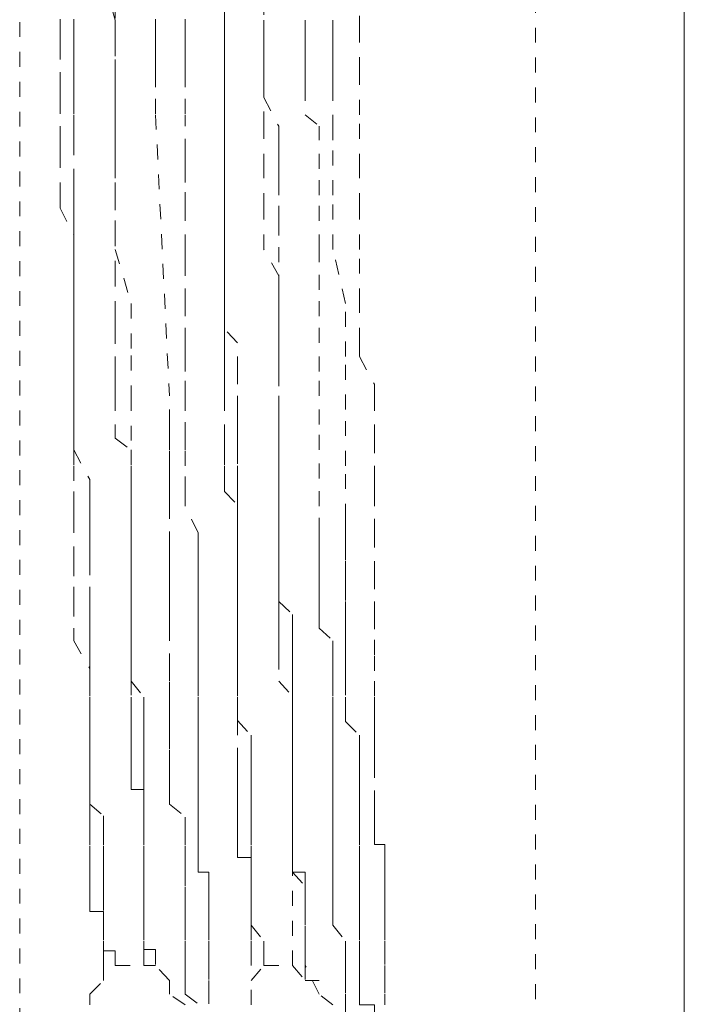
# Model space of a CAD drawing. Units: inches. Extents: x -546 to 2659, y -1462 to 820.
# Drawn here: x -398 to -390, y -586 to -575 of the extents above; entities that cross this region are included whole.
import ezdxf

# ---------------------------------------------------------------- set-up
doc = ezdxf.new("R2010")
doc.units = ezdxf.units.IN
doc.header["$MEASUREMENT"] = 0
for name, pattern in [('AI-Linetype-3136', [0.352778, 0.176389, -0.176389]), ('AI-Linetype-3273', [0.352778, 0.176389, -0.176389]), ('AI-Linetype-3274', [0.352778, 0.176389, -0.176389]), ('AI-Linetype-3275', [0.352778, 0.176389, -0.176389]), ('AI-Linetype-3276', [0.352778, 0.176389, -0.176389]), ('AI-Linetype-3278', [0.352778, 0.176389, -0.176389]), ('AI-Linetype-3279', [0.352778, 0.176389, -0.176389]), ('AI-Linetype-3280', [0.352778, 0.176389, -0.176389]), ('AI-Linetype-3281', [0.352778, 0.176389, -0.176389]), ('AI-Linetype-3282', [0.352778, 0.176389, -0.176389]), ('AI-Linetype-3283', [0.352778, 0.176389, -0.176389]), ('AI-Linetype-3284', [0.352778, 0.176389, -0.176389]), ('AI-Linetype-3441', [0.352778, 0.176389, -0.176389]), ('AI-Linetype-3442', [0.352778, 0.176389, -0.176389]), ('AI-Linetype-3443', [0.352778, 0.176389, -0.176389]), ('AI-Linetype-3444', [0.352778, 0.176389, -0.176389]), ('AI-Linetype-3445', [0.352778, 0.176389, -0.176389]), ('AI-Linetype-3451', [0.352778, 0.176389, -0.176389]), ('AI-Linetype-3452', [0.352778, 0.176389, -0.176389]), ('AI-Linetype-3453', [0.352778, 0.176389, -0.176389]), ('AI-Linetype-3454', [0.352778, 0.176389, -0.176389]), ('AI-Linetype-3497', [0.352778, 0.176389, -0.176389]), ('AI-Linetype-3498', [0.352778, 0.176389, -0.176389]), ('AI-Linetype-3499', [0.352778, 0.176389, -0.176389]), ('AI-Linetype-3500', [0.352778, 0.176389, -0.176389]), ('AI-Linetype-3501', [0.352778, 0.176389, -0.176389]), ('AI-Linetype-3507', [0.352778, 0.176389, -0.176389]), ('AI-Linetype-3508', [0.352778, 0.176389, -0.176389]), ('AI-Linetype-3509', [0.352778, 0.176389, -0.176389]), ('AI-Linetype-3545', [0.352778, 0.176389, -0.176389]), ('AI-Linetype-3546', [0.352778, 0.176389, -0.176389]), ('AI-Linetype-3547', [0.352778, 0.176389, -0.176389]), ('AI-Linetype-3548', [0.352778, 0.176389, -0.176389]), ('AI-Linetype-3549', [0.352778, 0.176389, -0.176389]), ('AI-Linetype-3552', [0.352778, 0.176389, -0.176389]), ('AI-Linetype-3553', [0.352778, 0.176389, -0.176389]), ('AI-Linetype-3554', [0.352778, 0.176389, -0.176389]), ('AI-Linetype-3555', [0.352778, 0.176389, -0.176389]), ('AI-Linetype-3556', [0.352778, 0.176389, -0.176389]), ('AI-Linetype-3557', [0.352778, 0.176389, -0.176389]), ('AI-Linetype-3599', [0.352778, 0.176389, -0.176389]), ('AI-Linetype-3600', [0.352778, 0.176389, -0.176389]), ('AI-Linetype-3601', [0.352778, 0.176389, -0.176389]), ('AI-Linetype-3605', [0.352778, 0.176389, -0.176389]), ('AI-Linetype-3606', [0.352778, 0.176389, -0.176389]), ('AI-Linetype-3607', [0.352778, 0.176389, -0.176389]), ('AI-Linetype-3608', [0.352778, 0.176389, -0.176389]), ('AI-Linetype-3609', [0.352778, 0.176389, -0.176389]), ('AI-Linetype-3610', [0.352778, 0.176389, -0.176389]), ('AI-Linetype-3611', [0.352778, 0.176389, -0.176389]), ('AI-Linetype-3843', [0.352778, 0.176389, -0.176389]), ('AI-Linetype-3844', [0.352778, 0.176389, -0.176389]), ('AI-Linetype-3845', [0.352778, 0.176389, -0.176389]), ('AI-Linetype-3846', [0.352778, 0.176389, -0.176389]), ('AI-Linetype-3847', [0.352778, 0.176389, -0.176389]), ('AI-Linetype-3848', [0.352778, 0.176389, -0.176389]), ('AI-Linetype-3849', [0.352778, 0.176389, -0.176389]), ('AI-Linetype-3850', [0.352778, 0.176389, -0.176389]), ('AI-Linetype-3855', [0.352778, 0.176389, -0.176389]), ('AI-Linetype-3856', [0.352778, 0.176389, -0.176389]), ('AI-Linetype-3861', [0.352778, 0.176389, -0.176389]), ('AI-Linetype-3862', [0.352778, 0.176389, -0.176389]), ('AI-Linetype-3863', [0.352778, 0.176389, -0.176389]), ('AI-Linetype-3864', [0.352778, 0.176389, -0.176389]), ('AI-Linetype-3865', [0.352778, 0.176389, -0.176389]), ('AI-Linetype-3866', [0.352778, 0.176389, -0.176389]), ('AI-Linetype-3871', [0.352778, 0.176389, -0.176389]), ('AI-Linetype-3872', [0.352778, 0.176389, -0.176389]), ('AI-Linetype-3873', [0.352778, 0.176389, -0.176389]), ('AI-Linetype-3874', [0.352778, 0.176389, -0.176389]), ('AI-Linetype-3875', [0.352778, 0.176389, -0.176389]), ('AI-Linetype-3876', [0.352778, 0.176389, -0.176389]), ('AI-Linetype-3877', [0.352778, 0.176389, -0.176389]), ('AI-Linetype-3878', [0.352778, 0.176389, -0.176389]), ('AI-Linetype-4240', [0.352778, 0.176389, -0.176389]), ('AI-Linetype-4242', [0.352778, 0.176389, -0.176389]), ('AI-Linetype-4246', [0.352778, 0.176389, -0.176389]), ('AI-Linetype-4248', [0.352778, 0.176389, -0.176389]), ('AI-Linetype-4252', [0.352778, 0.176389, -0.176389]), ('AI-Linetype-4254', [0.352778, 0.176389, -0.176389]), ('AI-Linetype-4256', [0.352778, 0.176389, -0.176389]), ('AI-Linetype-4260', [0.352778, 0.176389, -0.176389]), ('AI-Linetype-4263', [0.352778, 0.176389, -0.176389]), ('AI-Linetype-4266', [0.352778, 0.176389, -0.176389]), ('AI-Linetype-4480', [0.352778, 0.176389, -0.176389]), ('AI-Linetype-4481', [0.352778, 0.176389, -0.176389]), ('AI-Linetype-4482', [0.352778, 0.176389, -0.176389]), ('AI-Linetype-4483', [0.352778, 0.176389, -0.176389]), ('AI-Linetype-4558', [0.352778, 0.176389, -0.176389]), ('AI-Linetype-4623', [0.352778, 0.176389, -0.176389]), ('AI-Linetype-4642', [0.352778, 0.176389, -0.176389]), ('AI-Linetype-4643', [0.352778, 0.176389, -0.176389]), ('AI-Linetype-4665', [0.352778, 0.176389, -0.176389]), ('AI-Linetype-4683', [0.352778, 0.176389, -0.176389])]:
    doc.linetypes.add(name, pattern=pattern)
doc.layers.add('图层 1', color=7, linetype='Continuous')

msp = doc.modelspace()

# ---------------------------------------------------------------- linework, layer by layer
at = {"layer": '图层 1', "color": 7, "lineweight": 9}
msp.add_lwpolyline([(-389.947, -461.198), (-389.947, -474.123), (-389.947, -487.06), (-389.947, -500.011), (-389.947, -512.923), (-389.947, -525.861), (-389.947, -538.823), (-389.947, -551.761), (-389.947, -564.686), (-389.947, -577.636), (-389.947, -590.586), (-389.947, -603.524), (-389.947, -616.612), (-389.947, -629.549)], dxfattribs=at)
at = {"layer": '图层 1', "color": 7, "linetype": 'AI-Linetype-4665', "lineweight": 5}
msp.add_lwpolyline([(-397.788, -596.335), (-397.788, -556.232)], dxfattribs=at)
at = {"layer": '图层 1', "color": 7, "linetype": 'AI-Linetype-3136', "lineweight": 9}
msp.add_lwpolyline([(-391.701, -587.23), (-391.701, -565.513)], dxfattribs=at)
at = {"layer": '图层 1', "color": 7, "linetype": 'AI-Linetype-3850', "lineweight": 5}
msp.add_lwpolyline([(-396.66, -578.112), (-396.66, -577.636), (-396.66, -577.16), (-396.66, -576.835), (-396.66, -576.371), (-396.66, -575.87), (-396.66, -575.394), (-396.66, -574.906), (-396.66, -574.618), (-396.798, -574.117)], dxfattribs=at)
at = {"layer": '图层 1', "color": 7, "linetype": 'AI-Linetype-3866', "lineweight": 5}
msp.add_lwpolyline([(-395.22, -579.39), (-395.22, -579.227), (-395.22, -578.914), (-395.22, -578.763), (-395.22, -578.425), (-395.37, -578.262), (-395.37, -577.962), (-395.37, -577.799), (-395.37, -577.473), (-395.37, -577.323), (-395.37, -576.985), (-395.37, -576.835), (-395.37, -576.534), (-395.37, -576.371), (-395.37, -576.033), (-395.37, -575.733), (-395.37, -575.545), (-395.37, -575.232), (-395.37, -575.081), (-395.37, -574.743), (-395.37, -574.618), (-395.37, -574.28), (-395.37, -574.129)], dxfattribs=at)
at = {"layer": '图层 1', "color": 7, "linetype": 'AI-Linetype-3601', "lineweight": 5}
msp.add_lwpolyline([(-394.907, -574.28), (-394.907, -574.618), (-394.907, -574.743), (-394.907, -574.906), (-394.907, -575.081), (-394.907, -575.232), (-394.907, -575.394), (-394.907, -575.532), (-394.732, -575.87), (-394.732, -576.021), (-394.732, -576.196), (-394.732, -576.371), (-394.732, -576.534), (-394.732, -576.684)], dxfattribs=at)
at = {"layer": '图层 1', "color": 7, "linetype": 'AI-Linetype-3501', "lineweight": 5}
msp.add_lwpolyline([(-394.419, -574.28), (-394.419, -574.618), (-394.419, -574.731), (-394.419, -574.906), (-394.419, -575.081), (-394.419, -575.232), (-394.419, -575.394), (-394.419, -575.733), (-394.256, -575.87), (-394.256, -576.033)], dxfattribs=at)
at = {"layer": '图层 1', "color": 7, "linetype": 'AI-Linetype-3445', "lineweight": 5}
msp.add_lwpolyline([(-394.093, -574.28), (-394.093, -574.618), (-394.093, -574.731), (-394.093, -574.906), (-394.093, -575.081), (-394.093, -575.232), (-394.093, -575.394), (-394.093, -575.733), (-394.093, -575.87), (-394.093, -576.033)], dxfattribs=at)
at = {"layer": '图层 1', "color": 7, "linetype": 'AI-Linetype-3284', "lineweight": 9}
msp.add_lwpolyline([(-393.78, -578.425), (-393.78, -577.962), (-393.78, -577.323), (-393.78, -576.835), (-393.78, -576.371), (-393.78, -575.733), (-393.78, -575.232), (-393.78, -574.743), (-393.78, -574.28)], dxfattribs=at)
at = {"layer": '图层 1', "color": 7, "linetype": 'AI-Linetype-3611', "lineweight": 5}
msp.add_lwpolyline([(-396.66, -574.417), (-396.66, -574.618), (-396.66, -574.743), (-396.66, -575.081), (-396.66, -575.232), (-396.66, -575.394), (-396.66, -575.532), (-396.66, -575.733), (-396.66, -575.87), (-396.66, -576.021), (-396.66, -576.196), (-396.66, -576.534), (-396.66, -576.684)], dxfattribs=at)
at = {"layer": '图层 1', "color": 7, "linetype": 'AI-Linetype-3549', "lineweight": 5}
msp.add_lwpolyline([(-395.37, -575.232), (-395.37, -575.081), (-395.37, -574.906), (-395.37, -574.743), (-395.37, -574.618), (-395.37, -574.43)], dxfattribs=at)
at = {"layer": '图层 1', "color": 7, "linetype": 'AI-Linetype-3856', "lineweight": 5}
msp.add_lwpolyline([(-394.732, -578.588), (-394.732, -578.112), (-394.732, -577.636), (-394.907, -577.323), (-394.907, -576.835), (-394.907, -576.371), (-394.907, -575.87), (-394.907, -575.394), (-394.907, -574.906), (-394.907, -574.43)], dxfattribs=at)
at = {"layer": '图层 1', "color": 7, "linetype": 'AI-Linetype-3557', "lineweight": 5}
msp.add_lwpolyline([(-397.312, -574.605), (-397.312, -574.743), (-397.312, -574.906), (-397.312, -575.232), (-397.312, -575.394), (-397.312, -575.545), (-397.312, -575.87), (-397.312, -576.033), (-397.312, -576.183), (-397.312, -576.534), (-397.312, -576.672), (-397.312, -576.835), (-397.149, -577.16), (-397.149, -577.323), (-397.149, -577.473), (-397.149, -577.786), (-397.149, -577.962), (-397.149, -578.112), (-397.149, -578.425), (-397.149, -578.588), (-397.149, -578.763), (-397.149, -579.051), (-397.149, -579.227), (-397.149, -579.552), (-397.149, -579.69), (-397.149, -579.878), (-397.149, -580.179), (-397.149, -580.354), (-397.149, -580.492), (-397.149, -580.83)], dxfattribs=at)
at = {"layer": '图层 1', "color": 7, "linetype": 'AI-Linetype-3878', "lineweight": 5}
msp.add_lwpolyline([(-397.149, -575.394), (-397.149, -575.232), (-397.149, -575.081), (-397.149, -574.906), (-397.149, -574.743), (-397.149, -574.605)], dxfattribs=at)
at = {"layer": '图层 1', "color": 7, "linetype": 'AI-Linetype-3509', "lineweight": 5}
msp.add_lwpolyline([(-396.185, -574.605), (-396.185, -574.743), (-396.185, -574.906), (-396.185, -575.081), (-396.185, -575.232), (-396.185, -575.545), (-396.185, -575.733)], dxfattribs=at)
at = {"layer": '图层 1', "color": 7, "linetype": 'AI-Linetype-3454', "lineweight": 5}
msp.add_lwpolyline([(-395.834, -574.605), (-395.834, -574.743), (-395.834, -574.906), (-395.834, -575.081), (-395.834, -575.232), (-395.834, -575.545), (-395.834, -575.733)], dxfattribs=at)
at = {"layer": '图层 1', "color": 7, "linetype": 'AI-Linetype-3548', "lineweight": 5}
msp.add_lwpolyline([(-395.37, -575.232), (-395.37, -575.394), (-395.37, -575.532), (-395.37, -575.733), (-395.37, -575.87), (-395.37, -576.021), (-395.37, -576.196), (-395.37, -576.534), (-395.37, -576.684), (-395.37, -576.835), (-395.37, -576.985), (-395.37, -577.16), (-395.37, -577.323), (-395.37, -577.473), (-395.37, -577.624), (-395.37, -577.962), (-395.37, -578.112), (-395.37, -578.262), (-395.37, -578.425), (-395.37, -578.588), (-395.37, -578.763), (-395.37, -578.914), (-395.37, -579.051), (-395.37, -579.39), (-395.37, -579.552), (-395.37, -579.69), (-395.37, -579.878), (-395.37, -580.041), (-395.37, -580.179), (-395.22, -580.341), (-395.22, -580.504), (-395.22, -580.83), (-395.22, -581.005), (-395.22, -581.156), (-395.22, -581.306), (-395.22, -581.481), (-395.22, -581.631), (-395.22, -581.794), (-395.22, -581.932), (-395.22, -582.27), (-395.22, -582.42), (-395.22, -582.608)], dxfattribs=at)
at = {"layer": '图层 1', "color": 7, "linetype": 'AI-Linetype-3877', "lineweight": 5}
msp.add_lwpolyline([(-397.149, -575.394), (-397.149, -575.545), (-397.149, -575.733), (-397.149, -575.87), (-397.149, -576.033), (-397.149, -576.371), (-397.149, -576.534), (-397.149, -576.684), (-397.149, -576.835), (-397.149, -576.985), (-397.149, -577.16), (-397.149, -577.323), (-397.149, -577.636), (-397.149, -577.786), (-397.149, -577.962), (-397.149, -578.112), (-397.149, -578.262), (-397.149, -578.425), (-397.149, -578.763), (-397.149, -578.901), (-397.149, -579.051), (-397.149, -579.227), (-397.149, -579.39), (-397.149, -579.552), (-397.149, -579.69), (-396.961, -580.041), (-396.961, -580.179), (-396.961, -580.354), (-396.961, -580.492), (-396.961, -580.667), (-396.961, -580.83), (-396.961, -580.993), (-396.961, -581.306), (-396.961, -581.481), (-396.961, -581.631), (-396.961, -581.794), (-396.961, -581.945), (-396.961, -582.107), (-396.961, -582.42), (-396.961, -582.596)], dxfattribs=at)
at = {"layer": '图层 1', "color": 7, "linetype": 'AI-Linetype-4558', "lineweight": 5}
msp.add_lwpolyline([(-396.185, -575.733), (-396.022, -579.051)], dxfattribs=at)
at = {"layer": '图层 1', "color": 7, "linetype": 'AI-Linetype-3453', "lineweight": 5}
msp.add_lwpolyline([(-395.684, -580.83), (-395.684, -580.667), (-395.834, -580.354), (-395.834, -580.179), (-395.834, -579.878), (-395.834, -579.69), (-395.834, -579.54), (-395.834, -579.227), (-395.834, -579.051), (-395.834, -578.763), (-395.834, -578.588), (-395.834, -578.425), (-395.834, -578.112), (-395.834, -577.962), (-395.834, -577.636), (-395.834, -577.473), (-395.834, -577.323), (-395.834, -576.985), (-395.834, -576.822), (-395.834, -576.534), (-395.834, -576.371), (-395.834, -576.196), (-395.834, -575.87), (-395.834, -575.733)], dxfattribs=at)
at = {"layer": '图层 1', "color": 7, "linetype": 'AI-Linetype-3500', "lineweight": 5}
msp.add_lwpolyline([(-394.256, -580.83), (-394.256, -580.667), (-394.256, -580.354), (-394.256, -580.028), (-394.256, -579.69), (-394.256, -579.39), (-394.256, -579.051), (-394.256, -578.763), (-394.256, -578.425), (-394.256, -578.112), (-394.256, -577.799), (-394.256, -577.473), (-394.256, -577.323), (-394.256, -576.985), (-394.256, -576.684), (-394.256, -576.371), (-394.256, -576.033)], dxfattribs=at)
at = {"layer": '图层 1', "color": 7, "linetype": 'AI-Linetype-3444', "lineweight": 5}
msp.add_lwpolyline([(-393.943, -580.504), (-393.943, -579.878), (-393.943, -579.214), (-393.943, -578.588), (-393.943, -577.962), (-394.093, -577.323), (-394.093, -576.684), (-394.093, -576.021)], dxfattribs=at)
at = {"layer": '图层 1', "color": 7, "linetype": 'AI-Linetype-3610', "lineweight": 5}
msp.add_lwpolyline([(-396.66, -576.684), (-396.66, -577.323), (-396.473, -577.962), (-396.473, -578.576), (-396.473, -579.051), (-396.473, -579.678)], dxfattribs=at)
at = {"layer": '图层 1', "color": 7, "linetype": 'AI-Linetype-3600', "lineweight": 5}
msp.add_lwpolyline([(-394.732, -581.005), (-394.732, -580.667), (-394.732, -580.504), (-394.732, -580.179), (-394.732, -579.878), (-394.732, -579.678), (-394.732, -579.39), (-394.732, -579.227), (-394.732, -578.914), (-394.732, -578.763), (-394.732, -578.425), (-394.732, -578.262), (-394.732, -577.962), (-394.732, -577.799), (-394.732, -577.473), (-394.732, -577.16), (-394.732, -576.985), (-394.732, -576.684)], dxfattribs=at)
at = {"layer": '图层 1', "color": 7, "linetype": 'AI-Linetype-3849', "lineweight": 5}
msp.add_lwpolyline([(-396.66, -578.112), (-396.66, -578.262), (-396.66, -578.588), (-396.66, -578.763), (-396.66, -578.901), (-396.66, -579.051), (-396.66, -579.39), (-396.66, -579.552), (-396.473, -579.69), (-396.473, -579.878), (-396.473, -580.179), (-396.473, -580.354), (-396.473, -580.504), (-396.473, -580.667), (-396.473, -581.005), (-396.473, -581.156), (-396.473, -581.306), (-396.473, -581.481), (-396.473, -581.794), (-396.473, -581.945), (-396.473, -582.107)], dxfattribs=at)
at = {"layer": '图层 1', "color": 7, "linetype": 'AI-Linetype-3283', "lineweight": 9}
msp.add_lwpolyline([(-393.78, -578.425), (-393.78, -578.588), (-393.604, -578.914), (-393.604, -579.051), (-393.604, -579.39), (-393.604, -579.552), (-393.604, -579.878), (-393.604, -580.041), (-393.604, -580.179), (-393.604, -580.504), (-393.604, -580.667), (-393.604, -581.005), (-393.604, -581.156), (-393.604, -581.481), (-393.604, -581.631), (-393.604, -581.932), (-393.604, -582.12), (-393.604, -582.42), (-393.604, -582.608)], dxfattribs=at)
at = {"layer": '图层 1', "color": 7, "linetype": 'AI-Linetype-3855', "lineweight": 5}
msp.add_lwpolyline([(-394.732, -578.588), (-394.732, -578.763), (-394.732, -579.051), (-394.732, -579.227), (-394.732, -579.377), (-394.732, -579.552), (-394.732, -579.69), (-394.732, -579.878), (-394.732, -580.041), (-394.732, -580.179), (-394.732, -580.354), (-394.732, -580.667), (-394.732, -580.83), (-394.732, -580.993), (-394.732, -581.156), (-394.732, -581.306), (-394.732, -581.481), (-394.732, -581.631), (-394.732, -581.794), (-394.732, -581.945), (-394.732, -582.107), (-394.732, -582.42), (-394.569, -582.596), (-394.569, -582.759), (-394.569, -582.896)], dxfattribs=at)
at = {"layer": '图层 1', "color": 7, "linetype": 'AI-Linetype-3508', "lineweight": 5}
msp.add_lwpolyline([(-396.022, -582.759), (-396.022, -582.608), (-396.022, -582.42), (-396.022, -582.27), (-396.022, -581.945), (-396.022, -581.794), (-396.022, -581.631), (-396.022, -581.481), (-396.022, -581.306), (-396.022, -581.156), (-396.022, -581.005), (-396.022, -580.83), (-396.022, -580.504), (-396.022, -580.354), (-396.022, -580.179), (-396.022, -580.041), (-396.022, -579.878), (-396.022, -579.69), (-396.022, -579.552), (-396.022, -579.39), (-396.022, -579.051)], dxfattribs=at)
at = {"layer": '图层 1', "color": 7, "linetype": 'AI-Linetype-3865', "lineweight": 5}
msp.add_lwpolyline([(-395.22, -579.39), (-395.22, -579.552), (-395.22, -579.678), (-395.22, -579.878), (-395.22, -580.041), (-395.22, -580.179), (-395.22, -580.354), (-395.22, -580.504), (-395.22, -580.667), (-395.22, -580.83), (-395.22, -581.005), (-395.22, -581.156), (-395.22, -581.293), (-395.22, -581.481), (-395.22, -581.631), (-395.22, -581.782), (-395.22, -581.945), (-395.22, -582.12), (-395.22, -582.27), (-395.22, -582.42), (-395.22, -582.608), (-395.22, -582.759), (-395.22, -582.884), (-395.057, -583.059), (-395.057, -583.235), (-395.057, -583.385), (-395.057, -583.535), (-395.057, -583.71), (-395.057, -583.873), (-395.057, -584.024), (-395.057, -584.174), (-395.057, -584.362), (-395.057, -584.487), (-395.057, -584.675), (-395.057, -584.85)], dxfattribs=at)
at = {"layer": '图层 1', "color": 7, "linetype": 'AI-Linetype-3609', "lineweight": 5}
msp.add_lwpolyline([(-396.473, -579.69), (-396.473, -579.878), (-396.473, -580.028), (-396.473, -580.354), (-396.473, -580.492), (-396.473, -580.667), (-396.473, -580.83), (-396.473, -581.005), (-396.473, -581.156), (-396.473, -581.306), (-396.473, -581.481), (-396.473, -581.619), (-396.473, -581.794), (-396.473, -581.945), (-396.473, -582.107), (-396.473, -582.27), (-396.473, -582.42), (-396.322, -582.608), (-396.322, -582.759), (-396.322, -582.896)], dxfattribs=at)
at = {"layer": '图层 1', "color": 7, "linetype": 'AI-Linetype-3443', "lineweight": 9}
msp.add_lwpolyline([(-393.943, -580.504), (-393.943, -580.667), (-393.943, -580.817), (-393.943, -581.005), (-393.943, -581.156), (-393.943, -581.293), (-393.943, -581.481), (-393.943, -581.631), (-393.943, -581.794), (-393.943, -581.945), (-393.943, -582.12), (-393.943, -582.27), (-393.943, -582.408), (-393.943, -582.608), (-393.943, -582.759), (-393.943, -582.896), (-393.78, -583.059), (-393.78, -583.235), (-393.78, -583.385), (-393.78, -583.535), (-393.78, -583.71), (-393.78, -583.873), (-393.78, -584.011), (-393.78, -584.174), (-393.78, -584.362), (-393.78, -584.5), (-393.78, -584.675), (-393.78, -584.85)], dxfattribs=at)
at = {"layer": '图层 1', "color": 7, "linetype": 'AI-Linetype-3556', "lineweight": 5}
msp.add_lwpolyline([(-397.149, -580.83), (-397.149, -581.005), (-397.149, -581.306), (-397.149, -581.481), (-397.149, -581.794), (-397.149, -581.945), (-396.961, -582.27), (-396.961, -582.42), (-396.961, -582.746)], dxfattribs=at)
at = {"layer": '图层 1', "color": 7, "linetype": 'AI-Linetype-3452', "lineweight": 5}
msp.add_lwpolyline([(-395.684, -580.83), (-395.684, -581.005), (-395.684, -581.143), (-395.684, -581.306), (-395.684, -581.481), (-395.684, -581.619), (-395.684, -581.794), (-395.684, -581.945), (-395.684, -582.12), (-395.684, -582.27), (-395.684, -582.42), (-395.684, -582.608), (-395.684, -582.746), (-395.684, -582.896), (-395.684, -583.059), (-395.684, -583.222), (-395.684, -583.385), (-395.684, -583.535), (-395.684, -583.71), (-395.684, -583.873), (-395.684, -584.024), (-395.684, -584.174), (-395.684, -584.349), (-395.684, -584.5), (-395.684, -584.675), (-395.558, -584.675), (-395.558, -584.838), (-395.558, -585), (-395.558, -585.138), (-395.558, -585.301), (-395.558, -585.489), (-395.558, -585.602), (-395.558, -585.777), (-395.558, -585.94)], dxfattribs=at)
at = {"layer": '图层 1', "color": 7, "linetype": 'AI-Linetype-3499', "lineweight": 5}
msp.add_lwpolyline([(-394.256, -580.83), (-394.256, -581.005), (-394.256, -581.143), (-394.256, -581.306), (-394.256, -581.481), (-394.256, -581.619), (-394.256, -581.794), (-394.093, -581.945), (-394.093, -582.12), (-394.093, -582.27), (-394.093, -582.42), (-394.093, -582.608), (-394.093, -582.746), (-394.093, -582.896), (-394.093, -583.059), (-394.093, -583.222), (-394.093, -583.385), (-394.093, -583.535), (-394.093, -583.71), (-394.093, -583.873), (-394.093, -584.024), (-394.093, -584.174), (-394.093, -584.349), (-394.093, -584.5), (-394.093, -584.675), (-394.093, -584.838), (-394.093, -585), (-394.093, -585.138), (-394.093, -585.301), (-393.943, -585.489), (-393.943, -585.602), (-393.943, -585.777)], dxfattribs=at)
at = {"layer": '图层 1', "color": 7, "linetype": 'AI-Linetype-3599', "lineweight": 5}
msp.add_lwpolyline([(-394.732, -581.005), (-394.732, -581.156), (-394.732, -581.293), (-394.732, -581.481), (-394.569, -581.631), (-394.569, -581.794), (-394.569, -581.945), (-394.569, -582.12), (-394.569, -582.27), (-394.569, -582.42), (-394.569, -582.608), (-394.569, -582.759), (-394.569, -582.884), (-394.569, -583.059), (-394.569, -583.235), (-394.569, -583.385), (-394.569, -583.535), (-394.569, -583.71), (-394.569, -583.873), (-394.569, -584.024), (-394.569, -584.174), (-394.569, -584.362), (-394.569, -584.487), (-394.569, -584.675), (-394.419, -584.675), (-394.419, -584.85), (-394.419, -585), (-394.419, -585.138)], dxfattribs=at)
at = {"layer": '图层 1', "color": 7, "linetype": 'AI-Linetype-3848', "lineweight": 5}
msp.add_lwpolyline([(-396.473, -582.12), (-396.473, -582.27), (-396.473, -582.408), (-396.473, -582.608), (-396.473, -582.759), (-396.473, -582.896), (-396.473, -583.059), (-396.473, -583.235), (-396.473, -583.385)], dxfattribs=at)
at = {"layer": '图层 1', "color": 7, "linetype": 'AI-Linetype-3876', "lineweight": 5}
msp.add_lwpolyline([(-396.961, -582.608), (-396.961, -582.759), (-396.961, -582.884), (-396.961, -583.059), (-396.961, -583.235), (-396.961, -583.385), (-396.961, -583.535), (-396.961, -583.71)], dxfattribs=at)
at = {"layer": '图层 1', "color": 7, "linetype": 'AI-Linetype-3547', "lineweight": 5}
msp.add_lwpolyline([(-395.22, -584.024), (-395.22, -583.873), (-395.22, -583.71), (-395.22, -583.535), (-395.22, -583.385), (-395.22, -583.059), (-395.22, -582.896), (-395.22, -582.746), (-395.22, -582.608)], dxfattribs=at)
at = {"layer": '图层 1', "color": 7, "linetype": 'AI-Linetype-3282', "lineweight": 9}
msp.add_lwpolyline([(-393.604, -582.608), (-393.604, -582.759), (-393.604, -582.884), (-393.604, -583.059), (-393.604, -583.235), (-393.604, -583.385), (-393.604, -583.71), (-393.604, -583.873), (-393.604, -584.024)], dxfattribs=at)
at = {"layer": '图层 1', "color": 7, "linetype": 'AI-Linetype-3555', "lineweight": 5}
msp.add_lwpolyline([(-396.961, -582.759), (-396.961, -582.896), (-396.961, -583.047), (-396.961, -583.235), (-396.961, -583.385), (-396.961, -583.535), (-396.961, -583.71), (-396.961, -583.873), (-396.961, -584.024), (-396.961, -584.174), (-396.961, -584.362), (-396.961, -584.5)], dxfattribs=at)
at = {"layer": '图层 1', "color": 7, "linetype": 'AI-Linetype-3507', "lineweight": 5}
msp.add_lwpolyline([(-396.022, -582.759), (-396.022, -582.896), (-396.022, -583.047), (-396.022, -583.235), (-396.022, -583.385), (-396.022, -583.535), (-396.022, -583.71), (-396.022, -583.873), (-395.834, -584.024), (-395.834, -584.174), (-395.834, -584.362), (-395.834, -584.5), (-395.834, -584.662), (-395.834, -584.85), (-395.834, -585), (-395.834, -585.138), (-395.834, -585.301), (-395.834, -585.489), (-395.834, -585.602), (-395.834, -585.777), (-395.834, -585.952), (-395.834, -586.115), (-395.684, -586.228)], dxfattribs=at)
at = {"layer": '图层 1', "color": 7, "linetype": 'AI-Linetype-3608', "lineweight": 5}
msp.add_lwpolyline([(-396.322, -582.896), (-396.322, -583.059), (-396.322, -583.222), (-396.322, -583.385), (-396.322, -583.535), (-396.322, -583.698), (-396.322, -583.873)], dxfattribs=at)
at = {"layer": '图层 1', "color": 7, "linetype": 'AI-Linetype-4683', "lineweight": 5}
msp.add_lwpolyline([(-394.569, -585.777), (-394.569, -582.884)], dxfattribs=at)
at = {"layer": '图层 1', "color": 7, "linetype": 'AI-Linetype-4483', "lineweight": 5}
msp.add_lwpolyline([(-394.569, -582.896), (-394.569, -583.222)], dxfattribs=at)
at = {"layer": '图层 1', "color": 7, "linetype": 'AI-Linetype-4482', "lineweight": 5}
msp.add_lwpolyline([(-394.569, -583.235), (-394.569, -583.385)], dxfattribs=at)
at = {"layer": '图层 1', "color": 7, "linetype": 'AI-Linetype-3847', "lineweight": 5}
msp.add_lwpolyline([(-396.473, -583.385), (-396.473, -583.535), (-396.473, -583.698), (-396.322, -583.698), (-396.322, -583.873), (-396.322, -584.024), (-396.322, -584.174), (-396.322, -584.362), (-396.322, -584.5), (-396.322, -584.675), (-396.322, -584.85)], dxfattribs=at)
at = {"layer": '图层 1', "color": 7, "linetype": 'AI-Linetype-4481', "lineweight": 5}
msp.add_lwpolyline([(-394.569, -583.385), (-394.569, -583.698)], dxfattribs=at)
at = {"layer": '图层 1', "color": 7, "linetype": 'AI-Linetype-3875', "lineweight": 5}
msp.add_lwpolyline([(-396.961, -583.71), (-396.961, -583.873), (-396.798, -584.011), (-396.798, -584.174), (-396.798, -584.362), (-396.798, -584.5), (-396.798, -584.675), (-396.798, -584.85)], dxfattribs=at)
at = {"layer": '图层 1', "color": 7, "linetype": 'AI-Linetype-4480', "lineweight": 5}
msp.add_lwpolyline([(-394.569, -583.71), (-394.569, -583.873)], dxfattribs=at)
at = {"layer": '图层 1', "color": 7, "linetype": 'AI-Linetype-3607', "lineweight": 5}
msp.add_lwpolyline([(-396.322, -583.873), (-396.322, -584.024), (-396.322, -584.161), (-396.322, -584.362), (-396.322, -584.5), (-396.322, -584.662), (-396.322, -584.85), (-396.322, -585)], dxfattribs=at)
at = {"layer": '图层 1', "color": 7, "linetype": 'AI-Linetype-3274', "lineweight": 5}
msp.add_lwpolyline([(-394.569, -583.873), (-394.569, -584.024), (-394.569, -584.161), (-394.569, -584.362), (-394.569, -584.5)], dxfattribs=at)
at = {"layer": '图层 1', "color": 7, "linetype": 'AI-Linetype-3546', "lineweight": 5}
msp.add_lwpolyline([(-395.22, -584.024), (-395.22, -584.174), (-395.22, -584.349), (-395.22, -584.5), (-395.057, -584.5), (-395.057, -584.675), (-395.057, -584.838), (-395.057, -585), (-395.057, -585.138), (-395.057, -585.301), (-395.057, -585.489), (-395.057, -585.602)], dxfattribs=at)
at = {"layer": '图层 1', "color": 7, "linetype": 'AI-Linetype-3281', "lineweight": 9}
msp.add_lwpolyline([(-393.604, -584.024), (-393.604, -584.174), (-393.604, -584.349), (-393.479, -584.349), (-393.479, -584.5), (-393.479, -584.675), (-393.479, -584.838), (-393.479, -585), (-393.479, -585.138), (-393.479, -585.301)], dxfattribs=at)
at = {"layer": '图层 1', "color": 7, "linetype": 'AI-Linetype-3554', "lineweight": 5}
msp.add_lwpolyline([(-396.961, -584.5), (-396.961, -584.675), (-396.961, -584.838), (-396.961, -585), (-396.961, -585.138)], dxfattribs=at)
at = {"layer": '图层 1', "color": 7, "linetype": 'AI-Linetype-3273', "lineweight": 5}
msp.add_lwpolyline([(-394.569, -584.5), (-394.569, -584.675), (-394.419, -584.838), (-394.419, -585), (-394.419, -585.138)], dxfattribs=at)
at = {"layer": '图层 1', "color": 7, "linetype": 'AI-Linetype-3874', "lineweight": 5}
msp.add_lwpolyline([(-396.798, -584.85), (-396.798, -585), (-396.798, -585.126)], dxfattribs=at)
at = {"layer": '图层 1', "color": 7, "linetype": 'AI-Linetype-3846', "lineweight": 5}
msp.add_lwpolyline([(-396.322, -584.85), (-396.322, -585), (-396.322, -585.126)], dxfattribs=at)
at = {"layer": '图层 1', "color": 7, "linetype": 'AI-Linetype-3864', "lineweight": 5}
msp.add_lwpolyline([(-395.057, -584.85), (-395.057, -585), (-395.057, -585.126)], dxfattribs=at)
at = {"layer": '图层 1', "color": 7, "linetype": 'AI-Linetype-3442', "lineweight": 9}
msp.add_lwpolyline([(-393.78, -584.85), (-393.78, -585), (-393.78, -585.126), (-393.78, -585.301), (-393.78, -585.489), (-393.78, -585.602)], dxfattribs=at)
at = {"layer": '图层 1', "color": 7, "linetype": 'AI-Linetype-3606', "lineweight": 5}
msp.add_lwpolyline([(-396.322, -585.301), (-396.322, -585.138), (-396.322, -585)], dxfattribs=at)
at = {"layer": '图层 1', "color": 7, "linetype": 'AI-Linetype-3553', "lineweight": 5}
msp.add_lwpolyline([(-396.961, -585.138), (-396.798, -585.138), (-396.798, -585.301), (-396.798, -585.489), (-396.798, -585.602)], dxfattribs=at)
at = {"layer": '图层 1', "color": 7, "linetype": 'AI-Linetype-3873', "lineweight": 5}
msp.add_lwpolyline([(-396.798, -585.138), (-396.798, -585.301), (-396.798, -585.489)], dxfattribs=at)
at = {"layer": '图层 1', "color": 7, "linetype": 'AI-Linetype-3845', "lineweight": 5}
msp.add_lwpolyline([(-396.322, -585.138), (-396.322, -585.301), (-396.322, -585.489)], dxfattribs=at)
at = {"layer": '图层 1', "color": 7, "linetype": 'AI-Linetype-3863', "lineweight": 5}
msp.add_lwpolyline([(-395.057, -585.138), (-395.057, -585.301), (-394.907, -585.489)], dxfattribs=at)
at = {"layer": '图层 1', "color": 7, "linetype": 'AI-Linetype-3276', "lineweight": 5}
msp.add_lwpolyline([(-394.419, -585.489), (-394.419, -585.301), (-394.419, -585.138)], dxfattribs=at)
at = {"layer": '图层 1', "color": 7, "linetype": 'AI-Linetype-3605', "lineweight": 5}
msp.add_lwpolyline([(-396.322, -585.301), (-396.322, -585.489), (-396.322, -585.589), (-396.185, -585.589), (-396.185, -585.777)], dxfattribs=at)
at = {"layer": '图层 1', "color": 7, "linetype": 'AI-Linetype-3280', "lineweight": 9}
msp.add_lwpolyline([(-393.479, -585.301), (-393.479, -585.489), (-393.479, -585.589), (-393.479, -585.777)], dxfattribs=at)
at = {"layer": '图层 1', "color": 7, "linetype": 'AI-Linetype-3872', "lineweight": 5}
msp.add_lwpolyline([(-396.798, -585.602), (-396.798, -585.489)], dxfattribs=at)
at = {"layer": '图层 1', "color": 7, "linetype": 'AI-Linetype-3844', "lineweight": 5}
msp.add_lwpolyline([(-396.322, -585.602), (-396.322, -585.489)], dxfattribs=at)
at = {"layer": '图层 1', "color": 7, "linetype": 'AI-Linetype-3862', "lineweight": 5}
msp.add_lwpolyline([(-394.907, -585.602), (-394.907, -585.489)], dxfattribs=at)
at = {"layer": '图层 1', "color": 7, "linetype": 'AI-Linetype-3275', "lineweight": 5}
msp.add_lwpolyline([(-394.419, -585.489), (-394.419, -585.602), (-394.419, -585.764), (-394.419, -585.952), (-394.256, -585.952)], dxfattribs=at)
at = {"layer": '图层 1', "color": 7, "linetype": 'AI-Linetype-3552', "lineweight": 5}
msp.add_lwpolyline([(-396.798, -585.777), (-396.798, -585.602)], dxfattribs=at)
at = {"layer": '图层 1', "color": 7, "linetype": 'AI-Linetype-3871', "lineweight": 5}
msp.add_lwpolyline([(-396.798, -585.602), (-396.66, -585.602), (-396.66, -585.777)], dxfattribs=at)
at = {"layer": '图层 1', "color": 7, "linetype": 'AI-Linetype-3843', "lineweight": 5}
msp.add_lwpolyline([(-396.322, -585.602), (-396.322, -585.777), (-396.185, -585.777)], dxfattribs=at)
at = {"layer": '图层 1', "color": 7, "linetype": 'AI-Linetype-3545', "lineweight": 5}
msp.add_lwpolyline([(-395.057, -585.602), (-395.057, -585.777)], dxfattribs=at)
at = {"layer": '图层 1', "color": 7, "linetype": 'AI-Linetype-3861', "lineweight": 5}
msp.add_lwpolyline([(-394.907, -585.602), (-394.907, -585.777)], dxfattribs=at)
at = {"layer": '图层 1', "color": 7, "linetype": 'AI-Linetype-3441', "lineweight": 9}
msp.add_lwpolyline([(-393.78, -585.602), (-393.78, -585.777), (-393.78, -585.952), (-393.78, -586.115), (-393.78, -586.24), (-393.604, -586.24), (-393.604, -586.391)], dxfattribs=at)
at = {"layer": '图层 1', "color": 7, "linetype": 'AI-Linetype-4240', "lineweight": 5}
msp.add_lwpolyline([(-396.798, -585.952), (-396.798, -585.777)], dxfattribs=at)
at = {"layer": '图层 1', "color": 7, "linetype": 'AI-Linetype-4643', "lineweight": 5}
msp.add_lwpolyline([(-396.66, -585.777), (-396.185, -585.777)], dxfattribs=at)
at = {"layer": '图层 1', "color": 7, "linetype": 'AI-Linetype-4242', "lineweight": 5}
msp.add_lwpolyline([(-396.022, -585.952), (-396.185, -585.777)], dxfattribs=at)
at = {"layer": '图层 1', "color": 7, "linetype": 'AI-Linetype-4246', "lineweight": 5}
msp.add_lwpolyline([(-395.057, -585.952), (-394.907, -585.777)], dxfattribs=at)
at = {"layer": '图层 1', "color": 7, "linetype": 'AI-Linetype-4642', "lineweight": 5}
msp.add_lwpolyline([(-394.907, -585.777), (-394.569, -585.777)], dxfattribs=at)
at = {"layer": '图层 1', "color": 7, "linetype": 'AI-Linetype-4623', "lineweight": 5}
msp.add_lwpolyline([(-394.569, -585.777), (-394.419, -585.952)], dxfattribs=at)
at = {"layer": '图层 1', "color": 7, "linetype": 'AI-Linetype-4248', "lineweight": 5}
msp.add_lwpolyline([(-394.256, -586.115), (-394.419, -585.777)], dxfattribs=at)
at = {"layer": '图层 1', "color": 7, "linetype": 'AI-Linetype-3498', "lineweight": 9}
msp.add_lwpolyline([(-393.943, -585.777), (-393.943, -585.952), (-393.943, -586.103)], dxfattribs=at)
at = {"layer": '图层 1', "color": 7, "linetype": 'AI-Linetype-3279', "lineweight": 9}
msp.add_lwpolyline([(-393.479, -585.777), (-393.479, -585.952), (-393.479, -586.103)], dxfattribs=at)
at = {"layer": '图层 1', "color": 7, "linetype": 'AI-Linetype-4252', "lineweight": 5}
msp.add_lwpolyline([(-396.961, -586.115), (-396.798, -585.952)], dxfattribs=at)
at = {"layer": '图层 1', "color": 7, "linetype": 'AI-Linetype-4254', "lineweight": 5}
msp.add_lwpolyline([(-396.022, -586.115), (-396.022, -585.952)], dxfattribs=at)
at = {"layer": '图层 1', "color": 7, "linetype": 'AI-Linetype-3451', "lineweight": 5}
msp.add_lwpolyline([(-395.558, -585.952), (-395.558, -586.115), (-395.558, -586.228)], dxfattribs=at)
at = {"layer": '图层 1', "color": 7, "linetype": 'AI-Linetype-4256', "lineweight": 5}
msp.add_lwpolyline([(-395.057, -586.24), (-395.057, -585.952)], dxfattribs=at)
at = {"layer": '图层 1', "color": 7, "linetype": 'AI-Linetype-4263', "lineweight": 5}
msp.add_lwpolyline([(-396.961, -586.24), (-396.961, -586.115)], dxfattribs=at)
at = {"layer": '图层 1', "color": 7, "linetype": 'AI-Linetype-4266', "lineweight": 5}
msp.add_lwpolyline([(-395.834, -586.24), (-396.022, -586.115)], dxfattribs=at)
at = {"layer": '图层 1', "color": 7, "linetype": 'AI-Linetype-4260', "lineweight": 5}
msp.add_lwpolyline([(-394.093, -586.24), (-394.256, -586.115)], dxfattribs=at)
at = {"layer": '图层 1', "color": 7, "linetype": 'AI-Linetype-3497', "lineweight": 9}
msp.add_lwpolyline([(-393.943, -586.115), (-393.943, -586.24), (-393.943, -586.391), (-393.943, -586.591)], dxfattribs=at)
at = {"layer": '图层 1', "color": 7, "linetype": 'AI-Linetype-3278', "lineweight": 9}
msp.add_lwpolyline([(-393.479, -586.24), (-393.479, -586.115)], dxfattribs=at)

doc.saveas('drawing.dxf')
